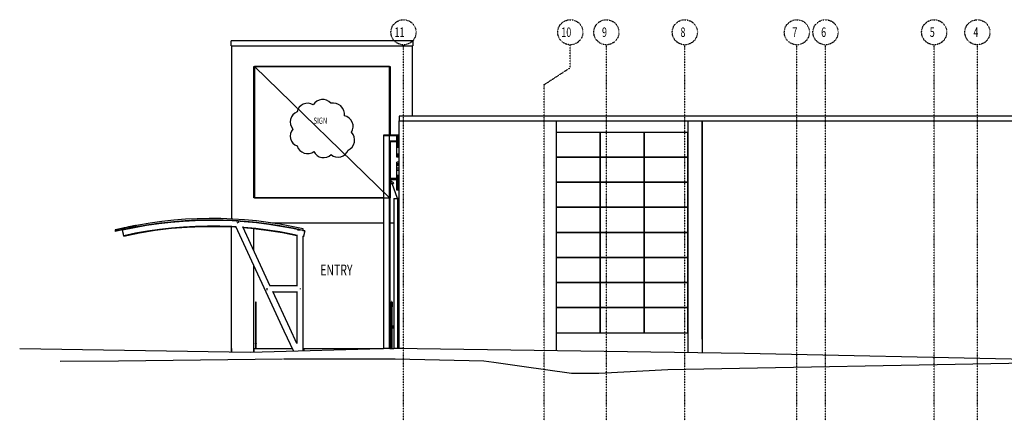
# Model space of a CAD drawing. Extents: x -4318 to 269530, y -37424 to 10165.
# Drawn here: x 72693 to 104115, y -2704 to 10071 of the extents above; entities that cross this region are included whole.
import ezdxf

# ---------------------------------------------------------------- set-up
doc = ezdxf.new("R2010")
doc.units = 0
doc.linetypes.add('X-2499-DM-EL$0$EDG-1DOT-2', pattern=[5, 2, -1.4, 0.2, -1.4])
for name, color, linetype in [('NOT-REVIS', 3, 'CONTINUOUS'), ('X-2499-DM-EL$0$X-ARC-ELEV', 11, 'CONTINUOUS'), ('X-2499-DM-EL$0$X-ARC-GRID', 133, 'X-2499-DM-EL$0$EDG-1DOT-2'), ('X-XREF', 7, 'CONTINUOUS')]:
    doc.layers.add(name, color=color, linetype=linetype)
doc.styles.add('X-2499-DM-EL$0$EDG', font='edg.shx', dxfattribs={"width": 0.9})

# ---------------------------------------------------------------- blocks, each defined once
blk = doc.blocks.new('X-2499-DM-EL')
at = {"layer": 'X-2499-DM-EL$0$X-ARC-ELEV'}
for p, q in [((85237, 9393), (79442, 9393)), ((79442, 9233), (79442, 9393)), ((79442, 9233), (85237, 9233)), ((79452, 9233), (79452, 3717)), ((85227, 6998), (85227, 9233)), ((85237, 9393), (85237, 9233)), ((80162, 4388), (80162, 8583)), ((80162, 8583), (84517, 8583)), ((84492, 8583), (80182, 8583)), ((80182, 8583), (80182, 4388)), ((80182, 8583), (84492, 4388)), ((84492, 4388), (84492, 8583)), ((84517, 8583), (84517, 6388)), ((119577, 6998), (84807, 6998)), ((84807, 6998), (84807, 6848)), ((84807, -412), (84807, 6848)), ((84807, 6848), (119577, 6848)), ((89824, -486), (89824, 6848)), ((94016, 6848), (94016, -545)), ((94476, -116), (94476, 6848)), ((94477, 6848), (94477, -116)), ((84307, 6388), (84307, -412)), ((84807, 6388), (84307, 6388)), ((84317, -412), (84317, 6378)), ((84317, 6378), (84727, 6378)), ((84727, 6382), (84727, 6384)), ((84807, 6384), (84727, 6384)), ((84727, 6377), (84727, 6382)), ((84807, 6382), (84727, 6382)), ((84727, 6369), (84727, 6377)), ((84807, 6377), (84727, 6377)), ((84727, 6357), (84727, 6369)), ((84807, 6369), (84727, 6369)), ((84727, 6335), (84727, 6357)), ((84807, 6357), (84727, 6357)), ((84727, 6308), (84727, 6335)), ((84807, 6335), (84727, 6335)), ((84727, 6275), (84727, 6308)), ((84807, 6308), (84727, 6308)), ((89824, 6488), (94016, 6488)), ((91221, 5688), (91221, 6488)), ((91221, 6488), (91221, 5688)), ((92618, 5688), (92618, 6488)), ((92618, 6488), (92618, 5688)), ((94015, 5688), (94015, 6488)), ((84497, -412), (84497, 6198)), ((84727, 6198), (84497, 6198)), ((84507, 6188), (84507, -412)), ((84507, 6188), (84727, 6188)), ((84517, 6188), (84517, 4388)), ((84727, 6238), (84727, 6275)), ((84807, 6275), (84727, 6275)), ((84727, 6195), (84727, 6238)), ((84807, 6238), (84727, 6238)), ((84727, 6154), (84727, 6195)), ((84807, 6195), (84727, 6195)), ((84727, 6149), (84727, 6154)), ((84807, 6154), (84727, 6154)), ((84727, 6135), (84727, 6149)), ((84807, 6149), (84727, 6149)), ((84727, 6112), (84727, 6135)), ((84807, 6135), (84727, 6135)), ((84727, 6080), (84727, 6112)), ((84807, 6112), (84727, 6112)), ((84727, 6041), (84727, 6080)), ((84807, 6080), (84727, 6080)), ((84727, 5999), (84727, 6041)), ((84807, 6041), (84727, 6041)), ((84727, 5785), (84727, 5999)), ((84807, 5999), (84727, 5999)), ((84727, 5762), (84727, 5785)), ((84807, 5785), (84727, 5785)), ((84727, 5749), (84727, 5762)), ((84807, 5762), (84727, 5762)), ((84727, 5743), (84727, 5749)), ((84807, 5749), (84727, 5749)), ((84727, 5741), (84727, 5743)), ((84807, 5743), (84727, 5743)), ((84727, 5695), (84727, 5741)), ((84807, 5741), (84727, 5741)), ((84727, 5693), (84727, 5695)), ((84807, 5695), (84727, 5695)), ((84727, 5686), (84727, 5693)), ((84807, 5693), (84727, 5693)), ((84727, 5683), (84727, 5686)), ((84807, 5686), (84727, 5686)), ((84807, 5683), (84727, 5683)), ((89824, 5688), (91221, 5688)), ((91221, 5688), (89824, 5688)), ((91221, 5688), (92618, 5688)), ((91221, 4888), (91221, 5688)), ((91221, 5688), (91221, 4888)), ((92618, 5688), (91221, 5688)), ((92618, 5688), (94015, 5688)), ((92618, 4888), (92618, 5688)), ((94015, 5688), (92618, 5688)), ((92618, 5688), (92618, 4888)), ((94015, 4888), (94015, 5688)), ((84727, 5477), (84727, 5523)), ((84807, 5523), (84727, 5523)), ((84727, 5473), (84727, 5477)), ((84807, 5477), (84727, 5477)), ((84727, 5462), (84727, 5473)), ((84807, 5473), (84727, 5473)), ((84727, 5445), (84727, 5462)), ((84807, 5462), (84727, 5462)), ((84727, 5426), (84727, 5445)), ((84807, 5445), (84727, 5445)), ((84727, 5339), (84727, 5426)), ((84807, 5426), (84727, 5426)), ((84727, 5270), (84727, 5339)), ((84807, 5339), (84727, 5339)), ((84727, 5268), (84727, 5270)), ((84807, 5270), (84727, 5270)), ((84727, 5263), (84727, 5268)), ((84807, 5268), (84727, 5268)), ((84727, 5259), (84727, 5263)), ((84807, 5263), (84727, 5263)), ((84727, 5098), (84727, 5259)), ((84807, 5259), (84727, 5259)), ((84727, 5094), (84727, 5098)), ((84807, 5098), (84727, 5098)), ((84727, 5081), (84727, 5094)), ((84807, 5094), (84727, 5094)), ((84727, 5069), (84727, 5081)), ((84807, 5081), (84727, 5081)), ((84727, 5059), (84727, 5069)), ((84807, 5069), (84727, 5069)), ((84727, 5039), (84727, 5059)), ((84807, 5059), (84727, 5059)), ((84727, 5014), (84727, 5039)), ((84807, 5039), (84727, 5039)), ((84561, 4897), (84534, 4972)), ((84534, 4972), (84727, 4972)), ((84535, 5022), (84535, 4972)), ((84535, 5022), (84727, 5022)), ((84538, 4847), (84538, 4897)), ((84538, 4897), (84604, 4897)), ((84538, 4847), (84625, 4847)), ((84747, 4372), (84579, 4847)), ((84727, 4983), (84727, 5014)), ((84807, 5014), (84727, 5014)), ((84727, 4947), (84727, 4983)), ((84807, 4983), (84727, 4983)), ((84727, 4917), (84727, 4947)), ((84807, 4947), (84727, 4947)), ((84727, 4889), (84727, 4917)), ((84807, 4917), (84727, 4917)), ((84727, 4864), (84727, 4889)), ((84807, 4889), (84727, 4889)), ((84727, 4842), (84727, 4864)), ((84807, 4864), (84727, 4864)), ((84727, 4823), (84727, 4842)), ((84807, 4842), (84727, 4842)), ((84727, 4810), (84727, 4823)), ((84807, 4823), (84727, 4823)), ((84727, 4802), (84727, 4810)), ((84807, 4810), (84727, 4810)), ((84727, 4799), (84727, 4802)), ((84807, 4802), (84727, 4802)), ((84807, 4799), (84727, 4799)), ((84727, 4754), (84727, 4798)), ((84807, 4798), (84727, 4798)), ((84727, 4718), (84727, 4754)), ((84807, 4754), (84727, 4754)), ((84727, 4691), (84727, 4718)), ((84807, 4718), (84727, 4718)), ((89824, 4888), (91221, 4888)), ((91221, 4888), (89824, 4888)), ((91221, 4888), (92618, 4888)), ((91221, 4088), (91221, 4888)), ((91221, 4888), (91221, 4088)), ((92618, 4888), (91221, 4888)), ((92618, 4888), (94015, 4888)), ((92618, 4088), (92618, 4888)), ((94015, 4888), (92618, 4888)), ((92618, 4888), (92618, 4088)), ((94015, 4088), (94015, 4888)), ((84727, 4671), (84727, 4691)), ((84807, 4691), (84727, 4691)), ((84727, 4657), (84727, 4671)), ((84807, 4671), (84727, 4671)), ((84727, 4646), (84727, 4657)), ((84807, 4657), (84727, 4657)), ((84727, 4640), (84727, 4646)), ((84807, 4646), (84727, 4646)), ((84727, 4638), (84727, 4640)), ((84807, 4640), (84727, 4640)), ((84807, 4638), (84727, 4638)), ((84307, 4388), (80162, 4388)), ((80182, 4388), (84492, 4388)), ((84517, 4388), (84507, 4388)), ((84631, 4372), (84631, -412)), ((84631, 4372), (84706, 4372)), ((84706, 4372), (84746, 4372)), ((84746, 4372), (84746, -412)), ((84746, 4372), (84752, 4372)), ((84807, 4372), (84751, 4372)), ((89824, 4088), (91221, 4088)), ((91221, 4088), (89824, 4088)), ((91221, 4088), (92618, 4088)), ((91221, 3288), (91221, 4088)), ((91221, 4088), (91221, 3288)), ((92618, 4088), (91221, 4088)), ((92618, 4088), (94015, 4088)), ((92618, 3288), (92618, 4088)), ((94015, 4088), (92618, 4088)), ((92618, 4088), (92618, 3288)), ((94015, 3288), (94015, 4088)), ((76741, 3515), (76356, 3446)), ((76356, 3446), (76741, 3515)), ((76589, 3489), (76430, 3459)), ((77090, 3567), (76725, 3512)), ((77129, 3571), (76741, 3515)), ((76741, 3515), (77129, 3571)), ((77517, 3617), (77129, 3571)), ((77129, 3571), (77517, 3617)), ((77440, 3608), (77191, 3581)), ((77907, 3650), (77517, 3617)), ((77517, 3617), (77907, 3650)), ((77525, 3418), (78033, 3459)), ((77536, 3427), (77920, 3459)), ((77920, 3459), (77536, 3427)), ((77650, 3630), (77544, 3619)), ((77854, 3645), (77757, 3639)), ((78297, 3671), (77907, 3650)), ((77907, 3650), (78297, 3671)), ((77920, 3459), (78305, 3481)), ((78305, 3481), (77920, 3459)), ((78121, 3663), (77979, 3654)), ((78033, 3459), (78542, 3480)), ((78664, 3682), (78258, 3670)), ((78689, 3681), (78297, 3671)), ((78297, 3671), (78689, 3681)), ((78305, 3481), (78690, 3490)), ((78690, 3490), (78305, 3481)), ((78542, 3480), (79052, 3481)), ((79080, 3679), (78689, 3681)), ((78689, 3681), (79080, 3679)), ((78690, 3490), (79076, 3488)), ((79076, 3488), (78690, 3490)), ((79005, 3679), (78724, 3683)), ((79052, 3481), (79561, 3461)), ((79076, 3488), (79461, 3474)), ((79461, 3474), (79076, 3488)), ((79471, 3665), (79080, 3679)), ((79080, 3679), (79471, 3665)), ((79186, 3677), (79101, 3678)), ((79414, 3667), (79313, 3672)), ((79452, -532), (79452, 3467)), ((79461, 3474), (79606, 3465)), ((79606, 3465), (79461, 3474)), ((79861, 3639), (79471, 3665)), ((79471, 3665), (79861, 3639)), ((79666, 3654), (79539, 3661)), ((79561, 3461), (79593, 3459)), ((79581, 3482), (81128, 152)), ((79642, 3588), (79627, 3581)), ((79691, 3610), (79642, 3588)), ((79855, 3640), (79797, 3645)), ((80688, 1574), (79810, 3465)), ((80250, 3602), (79861, 3639)), ((79861, 3639), (80250, 3602)), ((80258, 3603), (79898, 3636)), ((80639, 3553), (80250, 3602)), ((80250, 3602), (80639, 3553)), ((80571, 3561), (80290, 3598)), ((81025, 3492), (80639, 3553)), ((80639, 3553), (81025, 3492)), ((80718, 3541), (80655, 3550)), ((80747, 3588), (84307, 3588)), ((80964, 3501), (80852, 3521)), ((81409, 3419), (81025, 3492)), ((81025, 3492), (81409, 3419)), ((81206, 3459), (81089, 3479)), ((84507, 3588), (84631, 3588)), ((75742, 3365), (75742, 3313)), ((76356, 3446), (75973, 3366)), ((75973, 3366), (76356, 3446)), ((76015, 3180), (76393, 3259)), ((76393, 3259), (76015, 3180)), ((76017, 3172), (76015, 3179)), ((76017, 3172), (76516, 3274)), ((76120, 3400), (76093, 3394)), ((76309, 3436), (76200, 3416)), ((76393, 3259), (76772, 3326)), ((76772, 3326), (76393, 3259)), ((76516, 3274), (77019, 3356)), ((76772, 3326), (77153, 3382)), ((77153, 3382), (76772, 3326)), ((77019, 3356), (77525, 3418)), ((77153, 3382), (77536, 3427)), ((77536, 3427), (77153, 3382)), ((79799, 3452), (79846, 3449)), ((79846, 3449), (79799, 3452)), ((79819, 3441), (80069, 3421)), ((79846, 3449), (80229, 3412)), ((80229, 3412), (79846, 3449)), ((80069, 3421), (80575, 3361)), ((80162, 2704), (80162, 3411)), ((80229, 3412), (80612, 3364)), ((80612, 3364), (80229, 3412)), ((80575, 3361), (81078, 3281)), ((80612, 3364), (80992, 3303)), ((80992, 3303), (80612, 3364)), ((80992, 3303), (81371, 3232)), ((81371, 3232), (80992, 3303)), ((81078, 3281), (81542, 3187)), ((81399, 3421), (81320, 3438)), ((81371, 3232), (81558, 3191)), ((81558, 3191), (81371, 3232)), ((81642, 3368), (81409, 3419)), ((81409, 3419), (81642, 3368)), ((81646, 3368), (81465, 3407)), ((81542, 3210), (81542, 1574)), ((81561, 3368), (81571, 3368)), ((81571, 3368), (81651, 3368)), ((81791, 3335), (81726, 3349)), ((81726, 3349), (81791, 3335)), ((81726, 3154), (81747, 3149)), ((81747, 3149), (81726, 3154)), ((81792, 3336), (81741, 3347)), ((81741, 3143), (81746, 3142)), ((81742, 3348), (81742, 3399)), ((81742, 3333), (81742, 3348)), ((81742, 183), (81742, 3163)), ((81747, 3148), (81746, 3142)), ((81792, 3336), (81792, 3335)), ((89824, 3288), (91221, 3288)), ((91221, 3288), (89824, 3288)), ((91221, 3288), (92618, 3288)), ((91221, 2488), (91221, 3288)), ((91221, 3288), (91221, 2488)), ((92618, 3288), (91221, 3288)), ((92618, 3288), (94015, 3288)), ((92618, 2488), (92618, 3288)), ((94015, 3288), (92618, 3288)), ((92618, 3288), (92618, 2488)), ((94015, 2488), (94015, 3288)), ((80162, -539), (80162, 2236)), ((89824, 2488), (91221, 2488)), ((91221, 2488), (89824, 2488)), ((91221, 2488), (92618, 2488)), ((91221, 1688), (91221, 2488)), ((91221, 2488), (91221, 1688)), ((92618, 2488), (91221, 2488)), ((92618, 2488), (94015, 2488)), ((92618, 1688), (92618, 2488)), ((94015, 2488), (92618, 2488)), ((92618, 2488), (92618, 1688)), ((94015, 1688), (94015, 2488)), ((81557, 1588), (80666, 1588)), ((89824, 1688), (91221, 1688)), ((91221, 1688), (89824, 1688)), ((91221, 1688), (92618, 1688)), ((91221, 888), (91221, 1688)), ((91221, 1688), (91221, 888)), ((92618, 1688), (91221, 1688)), ((92618, 1688), (94015, 1688)), ((92618, 888), (92618, 1688)), ((94015, 1688), (92618, 1688)), ((92618, 1688), (92618, 888)), ((94015, 888), (94015, 1688)), ((80590, 1488), (80590, 1507)), ((80590, 1442), (80590, 1488)), ((80759, 1388), (81557, 1388)), ((81310, 236), (80769, 1401)), ((81542, 1401), (81542, 183)), ((81642, 1496), (81642, 1488)), ((81642, 1488), (81642, 1479)), ((80218, 1063), (80218, 88)), ((80243, 1063), (80218, 1063)), ((80243, 88), (80243, 1063)), ((84538, 1073), (84537, 1071)), ((84537, 1070), (84537, 1065)), ((84537, 1067), (84537, 1068)), ((84537, 1068), (84537, 1068)), ((84537, 1068), (84537, 1068)), ((84537, 1068), (84537, 1068)), ((84537, 1068), (84537, 1068)), ((84537, 1066), (84537, 1067)), ((84537, 1067), (84537, 1067)), ((84537, 1065), (84537, 1066)), ((84537, 1065), (84537, 565)), ((84537, 1065), (84537, 1064)), ((84537, 1064), (84537, 1065)), ((84537, 1063), (84537, 1064)), ((84537, 1062), (84537, 1063)), ((84537, 1061), (84537, 1062)), ((84537, 1059), (84537, 1061)), ((84537, 1058), (84537, 1059)), ((84537, 1056), (84537, 1058)), ((84537, 1054), (84537, 1056)), ((84537, 1053), (84537, 1054)), ((84537, 1051), (84537, 1053)), ((84537, 1049), (84537, 1051)), ((84537, 1047), (84537, 1049)), ((84537, 1044), (84537, 1047)), ((84537, 1042), (84537, 1044)), ((84537, 1040), (84537, 1042)), ((84537, 1038), (84537, 1040)), ((84537, 1035), (84537, 1038)), ((84537, 1033), (84537, 1035)), ((84537, 1030), (84537, 1033)), ((84537, 1027), (84537, 1030)), ((84537, 1025), (84537, 1027)), ((84537, 1022), (84537, 1025)), ((84537, 1019), (84537, 1022)), ((84537, 1016), (84537, 1019)), ((84537, 1013), (84537, 1016)), ((84537, 1010), (84537, 1013)), ((84537, 1008), (84537, 1010)), ((84537, 1005), (84537, 1008)), ((84537, 1002), (84537, 1005)), ((84537, 999), (84537, 1002)), ((84537, 996), (84537, 999)), ((84537, 993), (84537, 996)), ((84537, 990), (84537, 993)), ((84537, 987), (84537, 990)), ((84537, 984), (84537, 987)), ((84537, 981), (84537, 984)), ((84537, 978), (84537, 981)), ((84537, 975), (84537, 978)), ((84537, 972), (84537, 975)), ((84537, 969), (84537, 972)), ((84537, 966), (84537, 969)), ((84537, 963), (84537, 966)), ((84537, 961), (84537, 963)), ((84537, 958), (84537, 961)), ((84537, 955), (84537, 958)), ((84537, 953), (84537, 955)), ((84537, 950), (84537, 953)), ((84537, 948), (84537, 950)), ((84537, 946), (84537, 948)), ((84537, 943), (84537, 946)), ((84537, 941), (84537, 943)), ((84556, 1088), (84551, 1087)), ((84561, 1087), (84556, 1088)), ((84574, 1071), (84573, 1075)), ((84575, 1065), (84574, 1069)), ((84574, 1062), (84575, 1065)), ((84575, 1068), (84575, 1068)), ((84575, 1068), (84575, 1068)), ((84575, 1068), (84575, 1068)), ((84575, 1068), (84575, 1067)), ((84575, 1067), (84575, 1067)), ((84575, 1067), (84575, 1066)), ((84575, 1066), (84575, 1065)), ((84575, 565), (84575, 1065)), ((84575, 1065), (84575, 1065)), ((84575, 1065), (84575, 1064)), ((84575, 1064), (84575, 1062)), ((84575, 1062), (84575, 1061)), ((84575, 1061), (84575, 1060)), ((84575, 1060), (84575, 1059)), ((84575, 1059), (84575, 1057)), ((84575, 1057), (84575, 1055)), ((84575, 1055), (84575, 1054)), ((84575, 1054), (84575, 1052)), ((84575, 1052), (84575, 1050)), ((84575, 1050), (84575, 1048)), ((84575, 1048), (84575, 1046)), ((84575, 1046), (84575, 1043)), ((84575, 1043), (84575, 1041)), ((84575, 1041), (84575, 1039)), ((84575, 1039), (84575, 1036)), ((84575, 1036), (84575, 1034)), ((84575, 1034), (84575, 1031)), ((84575, 1031), (84575, 1029)), ((84575, 1029), (84575, 1026)), ((84575, 1026), (84575, 1023)), ((84575, 1023), (84575, 1021)), ((84575, 1021), (84575, 1018)), ((84575, 1018), (84575, 1015)), ((84575, 1015), (84575, 1012)), ((84575, 1012), (84575, 1009)), ((84575, 1009), (84575, 1006)), ((84575, 1006), (84575, 1003)), ((84575, 1003), (84575, 1000)), ((84575, 1000), (84575, 997)), ((84575, 997), (84575, 994)), ((84575, 994), (84575, 991)), ((84575, 991), (84575, 988)), ((84575, 988), (84575, 985)), ((84575, 985), (84575, 982)), ((84575, 982), (84575, 979)), ((84575, 979), (84575, 976)), ((84575, 976), (84575, 973)), ((84575, 973), (84575, 971)), ((84575, 971), (84575, 968)), ((84575, 968), (84575, 965)), ((84575, 965), (84575, 962)), ((84575, 962), (84575, 960)), ((84575, 960), (84575, 957)), ((84575, 957), (84575, 954)), ((84575, 954), (84575, 952)), ((84575, 952), (84575, 949)), ((84575, 949), (84575, 947)), ((84575, 947), (84575, 945)), ((84575, 945), (84575, 942)), ((84537, 939), (84537, 941)), ((84537, 937), (84537, 939)), ((84537, 935), (84537, 937)), ((84537, 933), (84537, 935)), ((84537, 932), (84537, 933)), ((84537, 930), (84537, 932)), ((84537, 928), (84537, 930)), ((84537, 927), (84537, 928)), ((84537, 926), (84537, 927)), ((84537, 924), (84537, 926)), ((84537, 923), (84537, 924)), ((84537, 922), (84537, 923)), ((84537, 921), (84537, 922)), ((84537, 920), (84537, 921)), ((84537, 921), (84537, 921)), ((84537, 919), (84537, 920)), ((84537, 918), (84537, 919)), ((84537, 919), (84537, 919)), ((84537, 919), (84537, 919)), ((84537, 918), (84537, 918)), ((84543, -79), (84543, 904)), ((84568, 904), (84568, 285)), ((84575, 942), (84575, 940)), ((84575, 940), (84575, 938)), ((84575, 938), (84575, 936)), ((84575, 936), (84575, 934)), ((84575, 934), (84575, 932)), ((84575, 932), (84575, 931)), ((84575, 931), (84575, 929)), ((84575, 929), (84575, 928)), ((84575, 928), (84575, 926)), ((84575, 926), (84575, 925)), ((84575, 925), (84575, 924)), ((84575, 924), (84575, 923)), ((84575, 923), (84575, 922)), ((84575, 922), (84575, 921)), ((84575, 921), (84575, 920)), ((84575, 920), (84575, 920)), ((84575, 920), (84575, 919)), ((84575, 919), (84575, 919)), ((84575, 919), (84575, 919)), ((84575, 919), (84575, 918)), ((84575, 918), (84575, 918)), ((89824, 888), (91221, 888)), ((91221, 888), (89824, 888)), ((91221, 888), (92618, 888)), ((91221, 88), (91221, 888)), ((91221, 888), (91221, 88)), ((92618, 888), (91221, 888)), ((92618, 888), (94015, 888)), ((92618, 88), (92618, 888)), ((94015, 888), (92618, 888)), ((92618, 888), (92618, 88)), ((94015, 88), (94015, 888)), ((84537, 560), (84537, 565)), ((84537, 562), (84537, 561)), ((84537, 561), (84537, 560)), ((84539, 554), (84537, 560)), ((84537, 560), (84537, 559)), ((84537, 559), (84537, 557)), ((84537, 557), (84537, 555)), ((84537, 555), (84537, 554)), ((84537, 554), (84537, 552)), ((84537, 552), (84537, 550)), ((84537, 550), (84537, 548)), ((84537, 548), (84537, 546)), ((84537, 546), (84537, 543)), ((84537, 543), (84537, 541)), ((84537, 541), (84537, 539)), ((84537, 539), (84537, 536)), ((84537, 536), (84537, 534)), ((84537, 534), (84537, 531)), ((84537, 531), (84537, 529)), ((84537, 529), (84537, 526)), ((84537, 526), (84537, 523)), ((84537, 523), (84537, 521)), ((84537, 521), (84537, 518)), ((84537, 518), (84537, 515)), ((84537, 515), (84537, 512)), ((84537, 512), (84537, 509)), ((84537, 509), (84537, 506)), ((84537, 506), (84537, 503)), ((84537, 503), (84537, 500)), ((84537, 500), (84537, 497)), ((84537, 497), (84537, 494)), ((84537, 494), (84537, 491)), ((84537, 491), (84537, 488)), ((84537, 488), (84537, 485)), ((84537, 485), (84537, 482)), ((84537, 482), (84537, 479)), ((84537, 479), (84537, 476)), ((84537, 476), (84537, 473)), ((84537, 473), (84537, 471)), ((84537, 471), (84537, 468)), ((84537, 468), (84537, 465)), ((84537, 465), (84537, 462)), ((84537, 462), (84537, 460)), ((84537, 460), (84537, 457)), ((84537, 457), (84537, 454)), ((84537, 454), (84537, 452)), ((84537, 452), (84537, 449)), ((84537, 449), (84537, 447)), ((84537, 447), (84537, 445)), ((84537, 445), (84537, 442)), ((84537, 442), (84537, 440)), ((84537, 440), (84537, 438)), ((84537, 438), (84537, 436)), ((84537, 436), (84537, 434)), ((84537, 434), (84537, 432)), ((84537, 432), (84537, 431)), ((84537, 431), (84537, 429)), ((84537, 429), (84537, 428)), ((84537, 428), (84537, 426)), ((84537, 426), (84537, 425)), ((84537, 425), (84537, 424)), ((84537, 424), (84537, 423)), ((84537, 423), (84537, 422)), ((84537, 422), (84537, 421)), ((84537, 421), (84537, 420)), ((84537, 420), (84537, 420)), ((84537, 420), (84537, 419)), ((84537, 419), (84537, 419)), ((84537, 419), (84537, 419)), ((84537, 419), (84537, 418)), ((84537, 418), (84537, 418)), ((84537, 418), (84537, 417)), ((84537, 418), (84537, 418)), ((84537, 417), (84537, 416)), ((84537, 416), (84537, 415)), ((84537, 415), (84537, 415)), ((84537, 415), (84537, 414)), ((84537, 414), (84537, 413)), ((84537, 413), (84538, 412)), ((84538, 412), (84538, 412)), ((84538, 412), (84538, 411)), ((84538, 411), (84538, 410)), ((84538, 410), (84539, 410)), ((84542, 550), (84539, 554)), ((84539, 410), (84539, 409)), ((84539, 409), (84540, 408)), ((84540, 408), (84540, 408)), ((84540, 408), (84540, 407)), ((84540, 407), (84541, 406)), ((84541, 406), (84541, 406)), ((84541, 406), (84542, 405)), ((84542, 405), (84542, 405)), ((84542, 405), (84543, 404)), ((84568, 404), (84569, 405)), ((84572, 554), (84569, 550)), ((84569, 405), (84570, 406)), ((84569, 405), (84569, 405)), ((84570, 406), (84571, 407)), ((84570, 406), (84570, 406)), ((84571, 407), (84571, 408)), ((84571, 408), (84572, 408)), ((84574, 560), (84572, 554)), ((84572, 409), (84573, 410)), ((84572, 408), (84572, 409)), ((84572, 409), (84572, 409)), ((84573, 411), (84573, 412)), ((84573, 412), (84574, 412)), ((84573, 410), (84573, 411)), ((84575, 565), (84574, 560)), ((84574, 416), (84575, 417)), ((84574, 415), (84574, 416)), ((84574, 414), (84574, 415)), ((84574, 413), (84574, 414)), ((84574, 414), (84574, 414)), ((84574, 412), (84574, 413)), ((84575, 562), (84575, 563)), ((84575, 561), (84575, 562)), ((84575, 559), (84575, 561)), ((84575, 558), (84575, 559)), ((84575, 556), (84575, 558)), ((84575, 554), (84575, 556)), ((84575, 553), (84575, 554)), ((84575, 551), (84575, 553)), ((84575, 549), (84575, 551)), ((84575, 547), (84575, 549)), ((84575, 544), (84575, 547)), ((84575, 542), (84575, 544)), ((84575, 540), (84575, 542)), ((84575, 538), (84575, 540)), ((84575, 535), (84575, 538)), ((84575, 533), (84575, 535)), ((84575, 530), (84575, 533)), ((84575, 527), (84575, 530)), ((84575, 525), (84575, 527)), ((84575, 522), (84575, 525)), ((84575, 519), (84575, 522)), ((84575, 516), (84575, 519)), ((84575, 513), (84575, 516)), ((84575, 510), (84575, 513)), ((84575, 508), (84575, 510)), ((84575, 505), (84575, 508)), ((84575, 502), (84575, 505)), ((84575, 499), (84575, 502)), ((84575, 496), (84575, 499)), ((84575, 493), (84575, 496)), ((84575, 490), (84575, 493)), ((84575, 487), (84575, 490)), ((84575, 484), (84575, 487)), ((84575, 481), (84575, 484)), ((84575, 478), (84575, 481)), ((84575, 475), (84575, 478)), ((84575, 472), (84575, 475)), ((84575, 469), (84575, 472)), ((84575, 466), (84575, 469)), ((84575, 463), (84575, 466)), ((84575, 461), (84575, 463)), ((84575, 458), (84575, 461)), ((84575, 455), (84575, 458)), ((84575, 453), (84575, 455)), ((84575, 450), (84575, 453)), ((84575, 448), (84575, 450)), ((84575, 446), (84575, 448)), ((84575, 443), (84575, 446)), ((84575, 441), (84575, 443)), ((84575, 439), (84575, 441)), ((84575, 437), (84575, 439)), ((84575, 435), (84575, 437)), ((84575, 433), (84575, 435)), ((84575, 432), (84575, 433)), ((84575, 430), (84575, 432)), ((84575, 428), (84575, 430)), ((84575, 427), (84575, 428)), ((84575, 426), (84575, 427)), ((84575, 424), (84575, 426)), ((84575, 423), (84575, 424)), ((84575, 422), (84575, 423)), ((84575, 421), (84575, 422)), ((84575, 420), (84575, 421)), ((84575, 421), (84575, 421)), ((84575, 419), (84575, 420)), ((84575, 418), (84575, 419)), ((84575, 419), (84575, 419)), ((84575, 419), (84575, 419)), ((84575, 417), (84575, 418)), ((84575, 418), (84575, 418)), ((84575, 418), (84575, 418)), ((84575, 417), (84575, 417)), ((80218, 88), (80218, 12)), ((80219, 87), (80218, 88)), ((80218, 88), (80243, 88)), ((80218, 12), (80219, 12)), ((80219, 11), (80218, 12)), ((80218, 12), (80218, -75)), ((80223, 87), (80219, 87)), ((80219, 12), (80223, 12)), ((80223, 11), (80219, 11)), ((80228, 87), (80223, 87)), ((80223, 12), (80228, 13)), ((80228, 11), (80223, 11)), ((80233, 87), (80228, 87)), ((80228, 13), (80233, 13)), ((80233, 11), (80228, 11)), ((80239, 87), (80233, 87)), ((80233, 13), (80239, 12)), ((80239, 11), (80233, 11)), ((80242, 87), (80239, 87)), ((80239, 12), (80242, 12)), ((80242, 11), (80239, 11)), ((80243, 88), (80242, 87)), ((80242, 12), (80243, 12)), ((80243, 12), (80242, 11)), ((80243, 12), (80243, 86)), ((80243, -75), (80243, 12)), ((81124, 150), (81427, -503)), ((81539, -256), (81311, 237)), ((81539, 183), (81539, -256)), ((81745, -494), (81745, 183)), ((84537, 238), (84527, 238)), ((84527, 238), (84527, 139)), ((84527, 139), (84537, 139)), ((84527, -361), (84527, 139)), ((84537, 139), (84537, 238)), ((84537, 139), (84537, -361)), ((84561, 271), (84562, 272)), ((84563, 258), (84563, 259)), ((84565, 281), (84566, 282)), ((84566, 253), (84565, 254)), ((84566, 282), (84567, 283)), ((84566, 282), (84566, 282)), ((84566, 252), (84566, 253)), ((84567, 252), (84566, 252)), ((84567, 284), (84568, 285)), ((84567, 283), (84567, 284)), ((84568, 251), (84567, 252)), ((84568, 250), (84568, -79)), ((84571, 248), (84571, 248)), ((84575, 290), (84576, 290)), ((84576, 290), (84577, 291)), ((84577, 245), (84576, 245)), ((84577, 291), (84578, 291)), ((84577, 244), (84577, 245)), ((84578, 244), (84577, 244)), ((84578, 291), (84579, 292)), ((84579, 244), (84578, 244)), ((84579, 292), (84580, 292)), ((84580, 243), (84579, 244)), ((84580, 292), (84581, 292)), ((84581, 243), (84580, 243)), ((84581, 292), (84582, 292)), ((84582, 243), (84581, 243)), ((84582, 292), (84583, 292)), ((84583, 243), (84582, 243)), ((84583, 292), (84584, 292)), ((84584, 243), (84583, 243)), ((84584, 292), (84585, 293)), ((84585, 243), (84584, 243)), ((84585, 293), (84586, 293)), ((84586, 243), (84585, 243)), ((84587, 293), (84586, 293)), ((84586, 293), (84586, 293)), ((84586, 293), (84586, 293)), ((84586, 293), (84586, 293)), ((84586, 293), (84586, 293)), ((84586, 293), (84586, 293)), ((84586, 293), (84586, 293)), ((84586, 293), (84587, 293)), ((84586, 243), (84586, 243)), ((84586, 243), (84586, 243)), ((84586, 243), (84587, 243)), ((84587, 243), (84586, 243)), ((84586, 243), (84586, 243)), ((84586, 243), (84586, 243)), ((84586, 243), (84586, 243)), ((84588, 293), (84587, 293)), ((84587, 293), (84587, 293)), ((84587, 293), (84587, 293)), ((84587, 293), (84587, 293)), ((84587, 293), (84587, 293)), ((84587, 293), (84588, 293)), ((84587, 243), (84587, 243)), ((84587, 243), (84587, 243)), ((84587, 243), (84588, 243)), ((84588, 243), (84587, 243)), ((84587, 243), (84587, 243)), ((84587, 243), (84587, 243)), ((84589, 293), (84588, 293)), ((84588, 293), (84588, 293)), ((84588, 293), (84588, 293)), ((84588, 293), (84589, 293)), ((84588, 243), (84588, 243)), ((84588, 243), (84589, 243)), ((84589, 243), (84588, 243)), ((84588, 243), (84588, 243)), ((84590, 293), (84589, 293)), ((84589, 293), (84589, 293)), ((84589, 293), (84590, 293)), ((84589, 243), (84589, 243)), ((84589, 243), (84590, 243)), ((84590, 243), (84589, 243)), ((84591, 293), (84590, 293)), ((84590, 293), (84590, 293)), ((84590, 293), (84591, 293)), ((84590, 243), (84591, 243)), ((84591, 243), (84590, 243)), ((84590, 243), (84590, 243)), ((84592, 293), (84591, 293)), ((84591, 293), (84592, 293)), ((84591, 243), (84592, 243)), ((84592, 243), (84591, 243)), ((84593, 293), (84592, 293)), ((84592, 293), (84593, 293)), ((84592, 243), (84593, 243)), ((84593, 243), (84592, 243)), ((84594, 293), (84593, 293)), ((84593, 293), (84594, 293)), ((84593, 243), (84594, 243)), ((84594, 243), (84593, 243)), ((84595, 293), (84594, 293)), ((84594, 293), (84595, 293)), ((84594, 243), (84595, 243)), ((84595, 243), (84594, 243)), ((84596, 293), (84595, 293)), ((84595, 293), (84596, 293)), ((84595, 243), (84596, 243)), ((84596, 243), (84595, 243)), ((84597, 293), (84596, 293)), ((84596, 293), (84597, 293)), ((84596, 243), (84597, 243)), ((84597, 243), (84596, 243)), ((84599, 293), (84597, 293)), ((84597, 293), (84598, 293)), ((84597, 243), (84598, 243)), ((84599, 243), (84597, 243)), ((84598, 293), (84600, 293)), ((84598, 243), (84600, 243)), ((84600, 293), (84599, 293)), ((84600, 243), (84599, 243)), ((84601, 293), (84600, 293)), ((84600, 293), (84601, 293)), ((84600, 243), (84601, 243)), ((84601, 243), (84600, 243)), ((84603, 293), (84601, 293)), ((84601, 293), (84603, 293)), ((84601, 243), (84603, 243)), ((84603, 243), (84601, 243)), ((84604, 293), (84603, 293)), ((84603, 293), (84604, 293)), ((84603, 243), (84604, 243)), ((84604, 243), (84603, 243)), ((84606, 293), (84604, 293)), ((84604, 293), (84606, 293)), ((84604, 243), (84606, 243)), ((84606, 243), (84604, 243)), ((84608, 293), (84606, 293)), ((84606, 293), (84607, 293)), ((84606, 243), (84607, 243)), ((84608, 243), (84606, 243)), ((84607, 293), (84609, 293)), ((84607, 243), (84609, 243)), ((84609, 293), (84608, 293)), ((84609, 243), (84608, 243)), ((84611, 293), (84609, 293)), ((84609, 293), (84610, 293)), ((84609, 243), (84610, 243)), ((84611, 243), (84609, 243)), ((84610, 293), (84612, 293)), ((84610, 243), (84612, 243)), ((84613, 293), (84611, 293)), ((84613, 243), (84611, 243)), ((84612, 293), (84614, 293)), ((84612, 243), (84614, 243)), ((84614, 293), (84613, 293)), ((84614, 243), (84613, 243)), ((84616, 293), (84614, 293)), ((84614, 293), (84616, 293)), ((84614, 243), (84616, 243)), ((84616, 243), (84614, 243)), ((84618, 293), (84616, 293)), ((84616, 293), (84617, 293)), ((84616, 243), (84617, 243)), ((84618, 243), (84616, 243)), ((84617, 293), (84619, 293)), ((84617, 243), (84619, 243)), ((84620, 293), (84618, 293)), ((84620, 243), (84618, 243)), ((84619, 293), (84621, 293)), ((84619, 243), (84621, 243)), ((84622, 293), (84620, 293)), ((84622, 243), (84620, 243)), ((84621, 293), (84623, 293)), ((84621, 243), (84623, 243)), ((84624, 293), (84622, 293)), ((84624, 243), (84622, 243)), ((84623, 293), (84625, 293)), ((84623, 243), (84625, 243)), ((84626, 293), (84624, 293)), ((84626, 243), (84624, 243)), ((84625, 293), (84627, 293)), ((84625, 243), (84627, 243)), ((84627, 293), (84626, 293)), ((84627, 243), (84626, 243)), ((84629, 293), (84627, 293)), ((84627, 293), (84629, 293)), ((84627, 243), (84629, 243)), ((84629, 243), (84627, 243)), ((84631, 293), (84629, 293)), ((84629, 293), (84631, 293)), ((84629, 243), (84631, 243)), ((84631, 243), (84629, 243)), ((89824, 88), (91221, 88)), ((91221, 88), (92618, 88)), ((92618, 88), (94015, 88)), ((80218, -75), (80219, -75)), ((80219, -76), (80218, -75)), ((80218, -75), (80218, -162)), ((80218, -162), (80219, -162)), ((80219, -163), (80218, -162)), ((80218, -162), (80218, -250)), ((80218, -250), (80219, -249)), ((80219, -250), (80218, -250)), ((80218, -250), (80218, -337)), ((80219, -75), (80223, -75)), ((80223, -76), (80219, -76)), ((80219, -162), (80223, -162)), ((80223, -163), (80219, -163)), ((80219, -249), (80223, -249)), ((80223, -250), (80219, -250)), ((80223, -75), (80228, -74)), ((80228, -76), (80223, -76)), ((80223, -162), (80228, -162)), ((80228, -163), (80223, -163)), ((80223, -249), (80228, -249)), ((80228, -250), (80223, -250)), ((80228, -74), (80233, -74)), ((80233, -76), (80228, -76)), ((80228, -162), (80233, -162)), ((80233, -163), (80228, -163)), ((80228, -249), (80233, -249)), ((80233, -250), (80228, -250)), ((80233, -74), (80239, -75)), ((80239, -76), (80233, -76)), ((80233, -162), (80239, -162)), ((80239, -163), (80233, -163)), ((80233, -249), (80239, -249)), ((80239, -250), (80233, -250)), ((80239, -75), (80242, -75)), ((80242, -76), (80239, -76)), ((80239, -162), (80242, -162)), ((80242, -163), (80239, -163)), ((80239, -249), (80242, -249)), ((80242, -250), (80239, -250)), ((80242, -75), (80243, -75)), ((80243, -75), (80242, -76)), ((80242, -162), (80243, -162)), ((80243, -162), (80242, -163)), ((80242, -249), (80243, -250)), ((80243, -250), (80242, -250)), ((80243, -162), (80243, -75)), ((80243, -250), (80243, -162)), ((80243, -337), (80243, -250)), ((84568, -79), (84543, -79)), ((84543, -412), (84543, -79)), ((84568, -79), (84568, -412)), ((94476, -116), (94476, -552)), ((80052, -542), (72693, -420)), ((79452, -412), (79452, -532)), ((84631, -412), (80052, -542)), ((80162, -412), (81385, -412)), ((80162, -412), (80162, -539)), ((80218, -337), (80219, -336)), ((80219, -337), (80218, -337)), ((80218, -337), (80218, -412)), ((80218, -412), (80219, -412)), ((80219, -336), (80223, -336)), ((80223, -337), (80219, -337)), ((80219, -412), (80223, -412)), ((80223, -336), (80228, -336)), ((80228, -337), (80223, -337)), ((80223, -412), (80228, -412)), ((80228, -336), (80233, -336)), ((80233, -337), (80228, -337)), ((80228, -412), (80233, -412)), ((80233, -336), (80239, -336)), ((80239, -337), (80233, -337)), ((80233, -412), (80239, -412)), ((80239, -336), (80242, -336)), ((80242, -337), (80239, -337)), ((80239, -412), (80242, -412)), ((80242, -336), (80243, -337)), ((80243, -337), (80242, -337)), ((80242, -412), (80243, -412)), ((80243, -412), (80243, -337)), ((81745, -412), (84307, -412)), ((81762, -412), (81762, -493)), ((84317, -412), (84307, -412)), ((84497, -412), (84317, -412)), ((84507, -412), (84497, -412)), ((84507, -412), (84631, -412)), ((84537, -361), (84527, -361)), ((84706, -412), (84631, -412)), ((95820, -571), (84631, -412)), ((84746, -412), (84706, -412)), ((84807, -412), (84746, -412)), ((84917, -412), (84807, -412)), ((84807, -415), (84807, -412)), ((84917, -412), (84917, -416)), ((115657, -1009), (95820, -571)), ((75847, -821), (73983, -826)), ((81079, -756), (75847, -821)), ((82634, -754), (81113, -754)), ((84672, -757), (82634, -757)), ((87502, -814), (84672, -757)), ((87825, -859), (87502, -814)), ((88495, -953), (87825, -859)), ((105619, -873), (93382, -1096)), ((88718, -984), (88495, -953)), ((90298, -1213), (88718, -984)), ((91171, -1213), (90298, -1213)), ((93382, -1096), (91171, -1213))]:
    blk.add_line(p, q, dxfattribs=at)
for centre, radius, start, end in [((89811, 7074), 5644, 202.6912, 203.2425), ((78814, -9257), 12990, 76.9769, 103.6829), ((78814, -9257), 12940, 76.9257, 103.7369), ((79822, 3202), 100, 198.7693, 203.5828), ((79822, 3202), 100, 16.0876, 31.3902), ((84556, 1068), 19, 150, 190.2322), ((84556, 1068), 19, 349.1548, 30), ((84556, 918), 19, 173.0378, 210), ((84556, 918), 19, 330, 13.8023), ((84556, 418), 19, 135, 225), ((84556, 418), 19, 315, 45)]:
    blk.add_arc(centre, radius, start, end, dxfattribs=at)
blk.add_open_spline([(75742, 3365), (75777, 3373), (75845, 3389), (75970, 3418), (76106, 3448), (76235, 3475), (76330, 3494), (76391, 3505), (76417, 3510), (76408, 3509), (76363, 3500), (76276, 3483), (76143, 3456), (75996, 3424), (75857, 3392), (75781, 3374), (75742, 3365)], degree=3, knots=[0, 0, 0, 0, 0.04, 0.08, 0.16, 0.24, 0.32, 0.4, 0.48, 0.56, 0.64, 0.73, 0.82, 0.91, 0.955, 1, 1, 1, 1], dxfattribs=at)
for points in [[(76015, 3180), (76015, 3180), (76015, 3182), (76013, 3190), (76010, 3202), (76006, 3219), (76002, 3240), (75997, 3262), (75992, 3284), (75987, 3306), (75982, 3326), (75979, 3343), (75976, 3356), (75974, 3364), (75973, 3366), (75973, 3366)], [(81791, 3335), (81791, 3335), (81791, 3333), (81789, 3325), (81786, 3312), (81782, 3295), (81777, 3275), (81772, 3253), (81767, 3230), (81762, 3209), (81757, 3188), (81753, 3172), (81750, 3159), (81748, 3151), (81747, 3149), (81747, 3149)]]:
    blk.add_open_spline(points, degree=3, dxfattribs=at)
at = {"layer": 'X-2499-DM-EL$0$X-ARC-GRID'}
for p, q in [((84942, -2704), (84942, 9271)), ((90265, 8543), (90265, 9271)), ((91416, -2704), (91416, 9271)), ((93920, -2704), (93920, 9271)), ((97495, -2704), (97495, 9271)), ((98409, -2704), (98409, 9271)), ((101877, -2704), (101877, 9271)), ((103257, -2704), (103257, 9271)), ((89431, 8001), (90265, 8543)), ((89431, -2704), (89431, 8001))]:
    blk.add_line(p, q, dxfattribs=at)
for centre in [(84942, 9671), (90265, 9671), (91416, 9671), (93920, 9671), (97495, 9671), (98409, 9671), (101877, 9671), (103257, 9671)]:
    blk.add_circle(centre, 400, dxfattribs=at)
at = {"layer": 'X-2499-DM-EL$0$X-ARC-ELEV', "style": 'X-2499-DM-EL$0$EDG', "width": 0.7}
for s, height, p in [('SIGN', 200, (82069, 6751)), ('ENTRY', 350, (82286, 1914))]:
    blk.add_text(s, height=height, dxfattribs=at).set_placement(p)
at = {"layer": 'X-2499-DM-EL$0$X-ARC-GRID', "style": 'X-2499-DM-EL$0$EDG', "width": 0.7}
for s, p in [('11', (84654, 9523)), ('10', (89978, 9523)), ('9', (91276, 9523)), ('8', (93780, 9523)), ('7', (97352, 9523)), ('6', (98270, 9523)), ('5', (101737, 9523)), ('4', (103129, 9523))]:
    blk.add_text(s, height=300, dxfattribs=at).set_placement(p)

msp = doc.modelspace()

# ---------------------------------------------------------------- linework, layer by layer
at = {"layer": 'NOT-REVIS'}
msp.add_lwpolyline([(82621, 7406, 0.520567), (82059, 7356, 0.520567), (82059, 7356, 0.520567), (81546, 7131, 0.520567), (81546, 7131, 0.520567), (81409, 6582, 0.520567), (81409, 6582, 0.520567), (81546, 6045, 0.520567), (81546, 6045, 0.520567), (82084, 5870, 0.520567), (82084, 5870, 0.520567), (82633, 5770, 0.520567), (82633, 5770, 0.520567), (83171, 5907, 0.520567), (83171, 5907, 0.520567), (83283, 6482, 0.520567), (83283, 6482, 0.520567), (83058, 7006, 0.520567), (83058, 7006, 0.520567)], format="xyb", close=True, dxfattribs=at)

# ---------------------------------------------------------------- block references
at = {"layer": 'X-XREF'}
msp.add_blockref('X-2499-DM-EL', (0, 0), dxfattribs=at)

doc.saveas('drawing.dxf')
